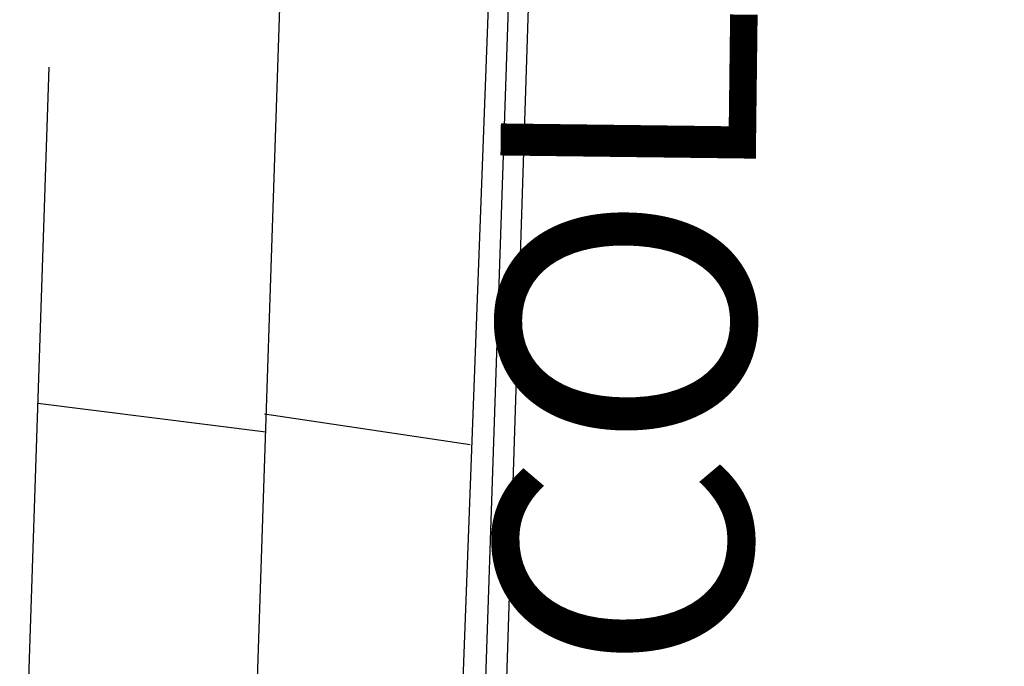
# Model space of a CAD drawing. Extents: x -6.02 to 0.02, y -6.52 to 0.02.
# Drawn here: x -1.22 to -1.12, y -3.01 to -2.94 of the extents above; entities that cross this region are included whole.
import ezdxf
from ezdxf.enums import TextEntityAlignment as Align

# ---------------------------------------------------------------- set-up
doc = ezdxf.new("R2010")
doc.units = 0
doc.header["$MEASUREMENT"] = 0
doc.layers.add('VICINITY-SC', color=251, linetype='Continuous')
doc.layers.add('VICINITY-SC_TXT', color=251, linetype='Continuous')
doc.styles.add('POP', font='swissl.ttf')

msp = doc.modelspace()

# ---------------------------------------------------------------- linework, layer by layer
at = {"layer": 'VICINITY-SC'}
for p, q in [((-1.190344760019798, -2.859880000120029), (-1.195909760019276, -3.026665000012144)), ((-1.168249760055915, -2.868389999959618), (-1.17348476004554, -3.023740000091493)), ((-1.171849760052282, -3.038315000012517), (-1.166409760015085, -2.869399999966845)), ((-1.170189760043286, -2.875264999922365), (-1.175979760068003, -3.029455000068992)), ((-1.215589760045987, -2.947434999980032), (-1.218814760039095, -3.044054999947548)), ((-1.194404760026373, -2.983100000070408), (-1.216674760042224, -2.980320000089705)), ((-1.174444760021288, -2.984339999966323), (-1.194524760066997, -2.981350000016391))]:
    msp.add_line(p, q, dxfattribs=at)
for points, knots in [([(-1.005374760075938, -2.313514999812469), (-1.007176426704973, -2.31447666650638), (-1.008978093392216, -2.315438333200291), (-1.010779760079458, -2.316399999894202), (-1.02125191851519, -2.321989672025666), (-1.03177025198238, -2.327492134412751), (-1.042264760064427, -2.333039999939501), (-1.046792288252618, -2.335433453554288), (-1.05131824046839, -2.33781215059571), (-1.0558047600789, -2.340300000039861), (-1.05917081120424, -2.342166530899704), (-1.061835083120968, -2.345100740203634), (-1.064479760068934, -2.347889999859035), (-1.075843698636163, -2.359875197522342), (-1.08720605756389, -2.371844316134229), (-1.098469760094304, -2.38391499989666), (-1.105654146755114, -2.391614107880741), (-1.11283386888681, -2.399317460600287), (-1.120019760041032, -2.407015000004321), (-1.127880189858843, -2.415435106027871), (-1.135791136417538, -2.423808155814186), (-1.14364976005163, -2.432229999918491), (-1.151050179556478, -2.440160800935701), (-1.15792389260605, -2.448572713881731), (-1.165124760067556, -2.456680000061169), (-1.16911999322474, -2.461178138153628), (-1.173984151158947, -2.464943610364571), (-1.17746476008324, -2.469859999837354), (-1.181207923218608, -2.475147249409929), (-1.184784599288832, -2.480536400573328), (-1.188414760050364, -2.485894999932498), (-1.197398962918669, -2.499156876699999), (-1.206404646567535, -2.51240341248922), (-1.215359760040883, -2.525685000000522), (-1.222005111165345, -2.535540912067518), (-1.228560700372327, -2.545456819469109), (-1.235134760092478, -2.555359999882057), (-1.238046533719171, -2.559746303362772), (-1.240871993126348, -2.56418833672069), (-1.24375476007117, -2.568594999844208), (-1.247524251986761, -2.574357131263241), (-1.250835779064801, -2.580533268861473), (-1.255654760054313, -2.585474999854341), (-1.264651666919235, -2.594701077789068), (-1.274027056701016, -2.603453249437734), (-1.283284760080278, -2.612369999988005), (-1.29193205741467, -2.620698825223371), (-1.300578432506882, -2.629027367802337), (-1.309239760041237, -2.637339999899268), (-1.30995196494041, -2.638023532228544), (-1.310697221197188, -2.638670436339453), (-1.311414760071784, -2.639350000070408), (-1.312809553288389, -2.640670974506065), (-1.314101552765351, -2.64209753763862), (-1.315264760050923, -2.643630000064149), (-1.324750675819814, -2.656127179041505), (-1.332395883218851, -2.669845702359453), (-1.341694760078099, -2.682429999811575), (-1.344290057721082, -2.685942251933739), (-1.346868497494143, -2.689469014527276), (-1.34966476005502, -2.692829999839887), (-1.353489768400323, -2.697427492821589), (-1.357473111653235, -2.701877394225448), (-1.361419760040008, -2.706359999952838), (-1.364409365516622, -2.709755595540628), (-1.368078121799044, -2.712577685480937), (-1.370624760049395, -2.716340000042692), (-1.374992283643223, -2.722792426822707), (-1.378389834892005, -2.729782016249374), (-1.382344760058913, -2.736460000043735), (-1.384402162104379, -2.739933971548453), (-1.386236574209761, -2.743534152861685), (-1.388579760037828, -2.74684499995783), (-1.397184866247699, -2.759003741201013), (-1.407998012029566, -2.769257503328845), (-1.417954760079738, -2.780250000068918), (-1.425883646996226, -2.789003687677905), (-1.434061283362098, -2.797521196538582), (-1.441839760052972, -2.806409999961033), (-1.448438060295302, -2.81395016447641), (-1.454676380788442, -2.821784119820222), (-1.461009760037996, -2.829549999907613), (-1.466036374855321, -2.835713548120111), (-1.470908170973416, -2.841974112903699), (-1.475779760046862, -2.848274999996647), (-1.478577737463638, -2.851893888786435), (-1.48104497307213, -2.855687891598791), (-1.483119760057889, -2.859839999815449), (-1.485782238654792, -2.865168209420517), (-1.487354914017487, -2.870773718925193), (-1.4886647600797, -2.876519999932498), (-1.48991542350268, -2.882006647530943), (-1.490829455491621, -2.887494698865339), (-1.491569760080893, -2.893049999838695), (-1.492061145079788, -2.896737389964983), (-1.492274902702775, -2.900477058021352), (-1.492149760073517, -2.90417500003241), (-1.492019608966075, -2.908020940842107), (-1.491131203365512, -2.911794546060264), (-1.489504760073032, -2.915455000009388), (-1.487817305605859, -2.919252764899284), (-1.485867191397119, -2.922604187391698), (-1.483459760027472, -2.925844999961555), (-1.479460545524489, -2.931228623725474), (-1.475434784078971, -2.93647038587369), (-1.471044760080986, -2.941484999842942), (-1.465567386010662, -2.947741666575894), (-1.459551158768591, -2.953498589806259), (-1.454094760061707, -2.959744999883696), (-1.452378328191116, -2.96170994755812), (-1.450973803701345, -2.963946801610291), (-1.449274760030676, -2.965924999909475), (-1.44649353728164, -2.969163180561736), (-1.443017557496205, -2.971693376312032), (-1.440029760065954, -2.974819999886677), (-1.436789603671059, -2.978210708126426), (-1.433803987514693, -2.981558922445402), (-1.431809760048054, -2.986044999910519), (-1.427693231264129, -2.995305261109024), (-1.428181989351287, -3.005326825194061), (-1.429744760040194, -3.014689999865368), (-1.430953877803404, -3.021934300428256), (-1.433463783061597, -3.029023090610281), (-1.43456976005109, -3.036379999946803), (-1.43532749149017, -3.041420395253226), (-1.435766160662752, -3.046480873366818), (-1.436064760026056, -3.051530000055209), (-1.43626558163669, -3.054925765143707), (-1.436762961675413, -3.058348486665636), (-1.434839760069735, -3.06169499992393), (-1.433548581029754, -3.06394174695015), (-1.431918003130704, -3.065225712023675), (-1.430309760093223, -3.066864999942482), (-1.4254954913049, -3.071772201452404), (-1.420510298223235, -3.076459429226816), (-1.415784760087263, -3.081439999863505), (-1.411546464078128, -3.085907032480463), (-1.407615632168017, -3.090604265918955), (-1.403684760036413, -3.095374999800697), (-1.40030877297977, -3.099472293397412), (-1.397510993760079, -3.103759690187871), (-1.394754760083742, -3.108469999860972), (-1.392094886512496, -3.11301563330926), (-1.390455982356798, -3.117908796062693), (-1.389624760078732, -3.122879999922588), (-1.388502011192031, -3.129594706231728), (-1.38877757859882, -3.136965327896178), (-1.391204760060646, -3.143479999853298), (-1.393612108950038, -3.149941440438852), (-1.396161229233257, -3.156235209433362), (-1.399264760082588, -3.162319999886677), (-1.400703093386255, -3.165139999939129), (-1.40214142674813, -3.167959999991581), (-1.403579760051798, -3.170780000044033)], [0, 0, 0, 0, 0.005647316514236478, 0.005647316514236478, 0.005647316514236478, 0.03847225275522072, 0.03847225275522072, 0.03847225275522072, 0.05263354775574518, 0.05263354775574518, 0.05263354775574518, 0.06325818509973206, 0.06325818509973206, 0.06325818509973206, 0.1089112946355538, 0.1089112946355538, 0.1089112946355538, 0.1380304580233508, 0.1380304580233508, 0.1380304580233508, 0.1698830332021299, 0.1698830332021299, 0.1698830332021299, 0.1998784152181461, 0.1998784152181461, 0.1998784152181461, 0.216520652491787, 0.216520652491787, 0.216520652491787, 0.234418270838011, 0.234418270838011, 0.234418270838011, 0.2787126816925783, 0.2787126816925783, 0.2787126816925783, 0.311582383780526, 0.311582383780526, 0.311582383780526, 0.3261409880069882, 0.3261409880069882, 0.3261409880069882, 0.3451777475878582, 0.3451777475878582, 0.3451777475878582, 0.3807188614014971, 0.3807188614014971, 0.3807188614014971, 0.4139165744370074, 0.4139165744370074, 0.4139165744370074, 0.4166463607378045, 0.4166463607378045, 0.4166463607378045, 0.4219526760366728, 0.4219526760366728, 0.4219526760366728, 0.4652254972356106, 0.4652254972356106, 0.4652254972356106, 0.4773028539442069, 0.4773028539442069, 0.4773028539442069, 0.4938234737492009, 0.4938234737492009, 0.4938234737492009, 0.5063379238542248, 0.5063379238542248, 0.5063379238542248, 0.5278003970506665, 0.5278003970506665, 0.5278003970506665, 0.538965446940147, 0.538965446940147, 0.538965446940147, 0.5799679310743497, 0.5799679310743497, 0.5799679310743497, 0.6126195618274523, 0.6126195618274523, 0.6126195618274523, 0.6403171780432089, 0.6403171780432089, 0.6403171780432089, 0.6622999522022031, 0.6622999522022031, 0.6622999522022031, 0.6749256692710429, 0.6749256692710429, 0.6749256692710429, 0.6911276702908332, 0.6911276702908332, 0.6911276702908332, 0.7065976181905624, 0.7065976181905624, 0.7065976181905624, 0.7168659604721648, 0.7168659604721648, 0.7168659604721648, 0.7275452621811442, 0.7275452621811442, 0.7275452621811442, 0.7386251661820431, 0.7386251661820431, 0.7386251661820431, 0.7570310551979458, 0.7570310551979458, 0.7570310551979458, 0.7799958360582764, 0.7799958360582764, 0.7799958360582764, 0.7872199199116624, 0.7872199199116624, 0.7872199199116624, 0.7990452701064606, 0.7990452701064606, 0.7990452701064606, 0.8118694273393583, 0.8118694273393583, 0.8118694273393583, 0.8383413383867973, 0.8383413383867973, 0.8383413383867973, 0.8588226902584027, 0.8588226902584027, 0.8588226902584027, 0.8728549567841293, 0.8728549567841293, 0.8728549567841293, 0.882292288970954, 0.882292288970954, 0.882292288970954, 0.8886282265522254, 0.8886282265522254, 0.8886282265522254, 0.9075948287326903, 0.9075948287326903, 0.9075948287326903, 0.924605816913249, 0.924605816913249, 0.924605816913249, 0.939215520379185, 0.939215520379185, 0.939215520379185, 0.9533144567270927, 0.9533144567270927, 0.9533144567270927, 0.9723581773456247, 0.9723581773456247, 0.9723581773456247, 0.9912462914557567, 0.9912462914557567, 0.9912462914557567, 1, 1, 1, 1]), ([(-1.02686976006953, -2.944859999930486), (-1.028916426759679, -2.945273333229125), (-1.03096309339162, -2.945686666527763), (-1.033009760081768, -2.946100000059232), (-1.035738535050768, -2.94665108807385), (-1.038369897112716, -2.947605455294251), (-1.041049760067835, -2.94836000003852), (-1.043198479746934, -2.948964995332062), (-1.045343815232627, -2.949560733977705), (-1.047489760036115, -2.950194999808446), (-1.048899230663665, -2.950611589942127), (-1.0503695140942, -2.952245617285371), (-1.050279760092963, -2.953594999853522), (-1.050220716279, -2.954482677625492), (-1.049722121504601, -2.955445074243471), (-1.049279760045465, -2.956310000037774), (-1.048340689798351, -2.95814611390233), (-1.04725774860708, -2.959810344036669), (-1.046334760088939, -2.96169999986887), (-1.045528444519732, -2.963350788457319), (-1.04476943257032, -2.965134931262583), (-1.044729760091286, -2.966819999972358), (-1.044685958884656, -2.968680432764813), (-1.045956330548506, -2.970448404084891), (-1.047154760046396, -2.972224999917671), (-1.048102702072356, -2.973630263702944), (-1.048859976697713, -2.975032250164077), (-1.050389760057442, -2.975614999886602), (-1.053660179895815, -2.97686082078144), (-1.056972943479195, -2.976813590852544), (-1.060304760059807, -2.977044999832287), (-1.062636663089506, -2.977206960553303), (-1.0649872017093, -2.977411244995892), (-1.067314760060981, -2.977174999890849), (-1.069621748873033, -2.976940842578188), (-1.071633701038081, -2.975776337785646), (-1.073734760051593, -2.974514999892563), (-1.075601885444485, -2.973394100321457), (-1.077124328992795, -2.972087846836075), (-1.078289760043845, -2.970345000037923), (-1.079090245591942, -2.969147911760956), (-1.079001762962434, -2.967253241455182), (-1.078169760061428, -2.9661049998831), (-1.076771615014877, -2.964175429660827), (-1.075176843558438, -2.962424385594204), (-1.073364760086406, -2.960839999839664), (-1.072084369603544, -2.95972049725242), (-1.070638235716615, -2.95892585371621), (-1.069379760068841, -2.957759999902919), (-1.067333121143747, -2.955863990588114), (-1.065655031008646, -2.953798330621794), (-1.064604760089424, -2.951104999985546), (-1.063884572300594, -2.949258139589801), (-1.063894073886331, -2.947377196280286), (-1.063964760047384, -2.94552499987185), (-1.064041583624203, -2.943511985242367), (-1.064320537261665, -2.941511765122414), (-1.065004760050215, -2.939509999938309), (-1.065812043845654, -2.937148207100108), (-1.067147731140722, -2.935133499559015), (-1.069184760039207, -2.933644999982789), (-1.070890965056606, -2.932398240314797), (-1.073620696086437, -2.932722065364942), (-1.075209760048892, -2.933944999938831), (-1.076864254486281, -2.935218289494514), (-1.078497597307432, -2.936533833388239), (-1.080039760039654, -2.937960000010207), (-1.082020636531524, -2.939791881712154), (-1.083894814830273, -2.941700734430924), (-1.085899760073517, -2.943504999857396), (-1.087370984605514, -2.944828966166824), (-1.088877261267044, -2.945920596364886), (-1.090629760059528, -2.947064999956638), (-1.092131341749337, -2.948045551544055), (-1.093726752442308, -2.948715728474781), (-1.095284760056529, -2.949079999933019), (-1.096815873635933, -2.949437983334064), (-1.098502343113068, -2.948835140094161), (-1.099979760067072, -2.947404999984428), (-1.101630607212428, -2.945806979434565), (-1.10074069572147, -2.943702223943546), (-1.101629760058131, -2.942084999987856), (-1.102286140434444, -2.940891032107174), (-1.102960261632688, -2.939681012649089), (-1.103964760026429, -2.938700000056997), (-1.105355882667936, -2.937341402517632), (-1.107503063918557, -2.937268900917843), (-1.108989760046825, -2.936019999906421), (-1.110928568115924, -2.93439130182378), (-1.112455168971792, -2.932587485061958), (-1.113714760052972, -2.930289999814704), (-1.114257769600954, -2.929299554554746), (-1.114661177212838, -2.928089366294444), (-1.114259760070127, -2.927135000005364), (-1.113211760763079, -2.924643388949335), (-1.111419490596745, -2.922333660535514), (-1.110214760061353, -2.919819999951869), (-1.108598785009235, -2.916448281146586), (-1.106668141263071, -2.913081423612311), (-1.10581976006506, -2.909504999872297), (-1.105327741766814, -2.907430854858831), (-1.1059674283606, -2.90512617235072), (-1.106604760047048, -2.903049999848008), (-1.1076987045235, -2.899486365262419), (-1.109055461827666, -2.896025428781286), (-1.110114760056604, -2.892454999964684), (-1.110882601002231, -2.88986694556661), (-1.111705666990019, -2.887295553227887), (-1.112169760046527, -2.884629999985918), (-1.112456710718106, -2.88298187754117), (-1.11231068498455, -2.881298474734649), (-1.112439760065172, -2.879634999902919), (-1.112512870226055, -2.878692781552672), (-1.112583225418348, -2.877762902993709), (-1.112839760084171, -2.876829999964684), (-1.11313695559511, -2.875749231083319), (-1.114134304574691, -2.874826327199116), (-1.115089760045521, -2.874439999926835), (-1.11594898981275, -2.874092580284923), (-1.117118372116238, -2.874666373245418), (-1.11792976007564, -2.875245000002906), (-1.118462318845559, -2.8756247847341), (-1.118708607973531, -2.876288372091949), (-1.119294760050252, -2.876619999995455), (-1.121117313683499, -2.877651147777215), (-1.123049096844625, -2.87825297517702), (-1.124994760088157, -2.878569999942556), (-1.127537721360568, -2.87898434791714), (-1.130280428391416, -2.878988921409473), (-1.132829760026652, -2.877790000056848), (-1.135948291921522, -2.876323390053585), (-1.138198793516494, -2.874211920425296), (-1.139734760043211, -2.871074999915436), (-1.140491294965614, -2.869529920862988), (-1.14059666893445, -2.867978660622612), (-1.140649760083761, -2.866419999860227), (-1.140681294433307, -2.86549420747906), (-1.140790348406881, -2.864537060027942), (-1.140254760044627, -2.863629999803379), (-1.13933745335089, -2.86207647039555), (-1.137863348063547, -2.861463898094371), (-1.13681976008229, -2.860240000067279), (-1.135525138641242, -2.858721695141867), (-1.13430818793131, -2.857193069765344), (-1.133214760047849, -2.855459999991581), (-1.132437776192091, -2.854228489799425), (-1.132154134626035, -2.85261082299985), (-1.132449760043528, -2.851275000022724), (-1.132712749938946, -2.85008664499037), (-1.133448725799099, -2.848929240601137), (-1.134584760060534, -2.848149999976158), (-1.136224560381379, -2.847025210736319), (-1.138128990598489, -2.847257639048621), (-1.139779760094825, -2.84645999991335), (-1.14103615336353, -2.845852920319885), (-1.142200164089445, -2.845297070452943), (-1.143269760068506, -2.844199999934062), (-1.144163591437973, -2.843283208785579), (-1.144807037198916, -2.841776484390721), (-1.144154760055244, -2.840839999960735), (-1.143484759202693, -2.839878069469705), (-1.14274941792246, -2.83892335719429), (-1.142019760038238, -2.837980000069365), (-1.140989742067177, -2.836648314027116), (-1.139881964132655, -2.835412163985893), (-1.138879760052077, -2.834039999870583), (-1.138243889727164, -2.833169400226325), (-1.138319136050995, -2.831838217098266), (-1.138674760062713, -2.830849999794737), (-1.139198679768015, -2.829394118627533), (-1.139888888515998, -2.827964722411707), (-1.140744760050438, -2.826619999948889), (-1.141824590333272, -2.824923399602994), (-1.143157214857638, -2.823443596949801), (-1.144239760062192, -2.821814999915659), (-1.145787240413483, -2.819486947730184), (-1.145652146136854, -2.816188449738547), (-1.147494760050904, -2.813970000017434), (-1.148082813422661, -2.813262002076954), (-1.149329516221769, -2.813775997841731), (-1.150114760093857, -2.813274999847636), (-1.151739684690256, -2.812238272279501), (-1.153354658279568, -2.811197125120088), (-1.154179760080297, -2.80940999998711), (-1.155015315453056, -2.807600232772529), (-1.153050415858161, -2.805613657459617), (-1.153389760060236, -2.803784999996424), (-1.153621205885429, -2.802537784678861), (-1.153843215026427, -2.801327411085367), (-1.15476976003265, -2.800164999905974), (-1.155262953194324, -2.799546256894246), (-1.15580793278059, -2.799047788139433), (-1.156494760070927, -2.79903499991633), (-1.15801903931424, -2.799006619025022), (-1.159545538888779, -2.799093474866822), (-1.161069760040846, -2.799154999898747), (-1.162397601932753, -2.799208598211408), (-1.163727581268176, -2.799557415302843), (-1.165049760078546, -2.799390000058338), (-1.166977463988587, -2.799145912518725), (-1.167903437279165, -2.7968393440824), (-1.169209760089871, -2.79532999987714), (-1.170319702883717, -2.794047555886209), (-1.171818939794321, -2.79300595796667), (-1.172174760082271, -2.791380000067875), (-1.172583726933226, -2.789511183043942), (-1.172479598375503, -2.787605799501762), (-1.172724760079291, -2.785729999886826), (-1.172942840668838, -2.784061405109242), (-1.173135383578483, -2.782389362575486), (-1.173394760058727, -2.780724999960512), (-1.1735751995584, -2.779567158780992), (-1.173812599910889, -2.778421270661056), (-1.174029760062695, -2.7772699999623), (-1.174169668287504, -2.776528279064223), (-1.174336048774421, -2.775798358721659), (-1.174539760046173, -2.775064999936149), (-1.174782475165557, -2.77419122797437), (-1.175368755531963, -2.773228407138959), (-1.176249760028441, -2.772979999892414), (-1.177178420359269, -2.772718155756593), (-1.178158062044531, -2.773001437773928), (-1.179084760078695, -2.773185000056401), (-1.180499625217635, -2.77346525923349), (-1.181907903577667, -2.773838609224185), (-1.183324760058895, -2.774109999882057), (-1.184367813926656, -2.774309790926054), (-1.185453332960606, -2.774428964825347), (-1.186509760038462, -2.774359999923036), (-1.18777108960785, -2.774277658900246), (-1.189142081711907, -2.773558524437249), (-1.189754760067444, -2.772355000022799), (-1.190351014956832, -2.771183736855164), (-1.190510950924363, -2.769997995812446), (-1.190789760032203, -2.768789999885485), (-1.191085161350202, -2.767510115401819), (-1.191255699028261, -2.766215741168708), (-1.191569760034326, -2.764934999868274), (-1.191768152522855, -2.764125955523923), (-1.191989477607422, -2.763098319293931), (-1.192779760051053, -2.762764999875799), (-1.19522912503453, -2.761731925420463), (-1.197783546580467, -2.761596458265558), (-1.200249760062434, -2.760894999839365), (-1.202264172665309, -2.76032204600051), (-1.204238053411245, -2.759591088164598), (-1.206289760069922, -2.759139999980107), (-1.208450919075403, -2.758664847584441), (-1.21064203575952, -2.758397469529882), (-1.212829760042951, -2.758079999824986), (-1.214727725600824, -2.757804578403011), (-1.216628953698091, -2.757570734946057), (-1.218529760080855, -2.757340000011027), (-1.219500533712562, -2.75722215953283), (-1.220503765565809, -2.757540839491412), (-1.221464760077652, -2.757285000057891), (-1.222824432363268, -2.756923022912815), (-1.224025519797578, -2.756238330388442), (-1.225269760063384, -2.755619999952614), (-1.227003028674517, -2.754758644616231), (-1.228661880304571, -2.753771274816245), (-1.230394760088529, -2.752934999996796), (-1.23167433438357, -2.752317487029359), (-1.233149345207494, -2.75219318177551), (-1.234444760077167, -2.751574999885634), (-1.236508514150046, -2.750590160721913), (-1.238373985805083, -2.749288690974936), (-1.240094760083593, -2.747779999859631), (-1.240942177188117, -2.74703702586703), (-1.241600511129946, -2.746115807443857), (-1.242444760049693, -2.745390000054613), (-1.243548272585031, -2.744441301329061), (-1.244808664836455, -2.743633982492611), (-1.245929760043509, -2.742734999861568), (-1.247679539315868, -2.741331889061257), (-1.248800024332013, -2.738566755084321), (-1.250724760058802, -2.737859999993816), (-1.252059466205537, -2.737369901267812), (-1.25357453658944, -2.739249651320279), (-1.255119760055095, -2.739640000043437), (-1.257124281080905, -2.740146374562755), (-1.259162535192445, -2.740816092817113), (-1.261154760082718, -2.740829999791458), (-1.262550058541819, -2.740839740028605), (-1.263878716097679, -2.739709999877959), (-1.265314760094043, -2.739709999877959), (-1.266293093387503, -2.739709999877959), (-1.267271426739171, -2.739709999877959), (-1.268249760090839, -2.739709999877959)], [0, 0, 0, 0, 0.01233368083605006, 0.01233368083605006, 0.01233368083605006, 0.02877790230195299, 0.02877790230195299, 0.02877790230195299, 0.04196291337560269, 0.04196291337560269, 0.04196291337560269, 0.0506229148513988, 0.0506229148513988, 0.0506229148513988, 0.05631980977515597, 0.05631980977515597, 0.05631980977515597, 0.06841350571742007, 0.06841350571742007, 0.06841350571742007, 0.07897846286062529, 0.07897846286062529, 0.07897846286062529, 0.09064291000413292, 0.09064291000413292, 0.09064291000413292, 0.09986933417518623, 0.09986933417518623, 0.09986933417518623, 0.1195938789274116, 0.1195938789274116, 0.1195938789274116, 0.133398878164038, 0.133398878164038, 0.133398878164038, 0.1470818772420314, 0.1470818772420314, 0.1470818772420314, 0.1592414002291046, 0.1592414002291046, 0.1592414002291046, 0.1675932644055373, 0.1675932644055373, 0.1675932644055373, 0.1816282127982657, 0.1816282127982657, 0.1816282127982657, 0.1915450925244941, 0.1915450925244941, 0.1915450925244941, 0.2076727564484488, 0.2076727564484488, 0.2076727564484488, 0.218731756273923, 0.218731756273923, 0.218731756273923, 0.2307509618290098, 0.2307509618290098, 0.2307509618290098, 0.2449318829775151, 0.2449318829775151, 0.2449318829775151, 0.2568097500034306, 0.2568097500034306, 0.2568097500034306, 0.2691766938580576, 0.2691766938580576, 0.2691766938580576, 0.2850617801303039, 0.2850617801303039, 0.2850617801303039, 0.2967182226932503, 0.2967182226932503, 0.2967182226932503, 0.3067057335665928, 0.3067057335665928, 0.3067057335665928, 0.316520841984726, 0.316520841984726, 0.316520841984726, 0.3274881211142245, 0.3274881211142245, 0.3274881211142245, 0.3355850678813994, 0.3355850678813994, 0.3355850678813994, 0.3467984708692798, 0.3467984708692798, 0.3467984708692798, 0.36142192690543, 0.36142192690543, 0.36142192690543, 0.367726096349171, 0.367726096349171, 0.367726096349171, 0.3841846989119687, 0.3841846989119687, 0.3841846989119687, 0.4062615782192757, 0.4062615782192757, 0.4062615782192757, 0.4190650539374951, 0.4190650539374951, 0.4190650539374951, 0.4410415082436236, 0.4410415082436236, 0.4410415082436236, 0.4569713197392914, 0.4569713197392914, 0.4569713197392914, 0.4668207869517911, 0.4668207869517911, 0.4668207869517911, 0.4723996803098392, 0.4723996803098392, 0.4723996803098392, 0.4788628309716477, 0.4788628309716477, 0.4788628309716477, 0.4846750655594942, 0.4846750655594942, 0.4846750655594942, 0.4884899567821815, 0.4884899567821815, 0.4884899567821815, 0.500351799042822, 0.500351799042822, 0.500351799042822, 0.515855101613401, 0.515855101613401, 0.515855101613401, 0.5348198927982845, 0.5348198927982845, 0.5348198927982845, 0.5441609336427934, 0.5441609336427934, 0.5441609336427934, 0.5497092008849094, 0.5497092008849094, 0.5497092008849094, 0.5592117648010471, 0.5592117648010471, 0.5592117648010471, 0.5710001552183798, 0.5710001552183798, 0.5710001552183798, 0.5793769213495632, 0.5793769213495632, 0.5793769213495632, 0.5868289340076378, 0.5868289340076378, 0.5868289340076378, 0.5975854871426651, 0.5975854871426651, 0.5975854871426651, 0.605772251883376, 0.605772251883376, 0.605772251883376, 0.6126137018378968, 0.6126137018378968, 0.6126137018378968, 0.6196410478965583, 0.6196410478965583, 0.6196410478965583, 0.6295611670257283, 0.6295611670257283, 0.6295611670257283, 0.6358552042530282, 0.6358552042530282, 0.6358552042530282, 0.6451278343023286, 0.6451278343023286, 0.6451278343023286, 0.6568268632509586, 0.6568268632509586, 0.6568268632509586, 0.6735504301226962, 0.6735504301226962, 0.6735504301226962, 0.6788876031498671, 0.6788876031498671, 0.6788876031498671, 0.6899319483116771, 0.6899319483116771, 0.6899319483116771, 0.7011162194137782, 0.7011162194137782, 0.7011162194137782, 0.7087443248442582, 0.7087443248442582, 0.7087443248442582, 0.7128047091404226, 0.7128047091404226, 0.7128047091404226, 0.7218159405641362, 0.7218159405641362, 0.7218159405641362, 0.729666172821992, 0.729666172821992, 0.729666172821992, 0.7411116171286729, 0.7411116171286729, 0.7411116171286729, 0.7508364638183831, 0.7508364638183831, 0.7508364638183831, 0.7620138476463767, 0.7620138476463767, 0.7620138476463767, 0.7719565545557927, 0.7719565545557927, 0.7719565545557927, 0.7788733619231824, 0.7788733619231824, 0.7788733619231824, 0.7833296041341243, 0.7833296041341243, 0.7833296041341243, 0.7886390656818552, 0.7886390656818552, 0.7886390656818552, 0.7942357295618258, 0.7942357295618258, 0.7942357295618258, 0.8027806111574809, 0.8027806111574809, 0.8027806111574809, 0.8090711363877969, 0.8090711363877969, 0.8090711363877969, 0.8165817590716307, 0.8165817590716307, 0.8165817590716307, 0.8238910525800575, 0.8238910525800575, 0.8238910525800575, 0.8316353279530382, 0.8316353279530382, 0.8316353279530382, 0.8365273886883788, 0.8365273886883788, 0.8365273886883788, 0.8516896156129963, 0.8516896156129963, 0.8516896156129963, 0.8640741807797626, 0.8640741807797626, 0.8640741807797626, 0.8771194251153998, 0.8771194251153998, 0.8771194251153998, 0.8884368585047053, 0.8884368585047053, 0.8884368585047053, 0.8942168612948391, 0.8942168612948391, 0.8942168612948391, 0.9023947538153608, 0.9023947538153608, 0.9023947538153608, 0.9137868336953794, 0.9137868336953794, 0.9137868336953794, 0.9221988503039618, 0.9221988503039618, 0.9221988503039618, 0.9356002200356729, 0.9356002200356729, 0.9356002200356729, 0.9421998944210594, 0.9421998944210594, 0.9421998944210594, 0.9508262881255205, 0.9508262881255205, 0.9508262881255205, 0.9642901621535115, 0.9642901621535115, 0.9642901621535115, 0.9736266727527614, 0.9736266727527614, 0.9736266727527614, 0.9857383395469237, 0.9857383395469237, 0.9857383395469237, 0.9942210118051924, 0.9942210118051924, 0.9942210118051924, 1, 1, 1, 1]), ([(-1.300509760039859, -3.149169999873266), (-1.30089642672101, -3.149479999905452), (-1.301283093402162, -3.149789999937639), (-1.301669760083314, -3.150099999969825), (-1.302073971368372, -3.150424065999687), (-1.302667163894512, -3.150488711893559), (-1.30316476005828, -3.150524999946356), (-1.303628581401426, -3.150558824883774), (-1.304255266906694, -3.150544568663463), (-1.304549760068767, -3.150099999969825), (-1.3053574677906, -3.148880679160357), (-1.305569504213054, -3.147654922446236), (-1.306084760057274, -3.146435000002384), (-1.307339578517713, -3.143464084714651), (-1.308566271502059, -3.140484721865505), (-1.309859760047402, -3.137524999910966), (-1.31305581779452, -3.130211875773966), (-1.319137755897827, -3.124498381279409), (-1.324664760089945, -3.118749999906868), (-1.328353604243603, -3.114913403755054), (-1.332070145930629, -3.11111256480217), (-1.335759760055225, -3.10727999988012), (-1.33913187176222, -3.103777238866314), (-1.342536379292142, -3.100327833555639), (-1.345819760055747, -3.096720000030473), (-1.34848762099864, -3.093788509722799), (-1.349962542182766, -3.09001167700626), (-1.351869760081172, -3.08652999997139), (-1.353047604905441, -3.084379812702537), (-1.354145371296909, -3.082293801242486), (-1.355144760047551, -3.079984999960288), (-1.356211177946534, -3.077521347207949), (-1.357002017321065, -3.074953011935577), (-1.356854760029819, -3.072364999912679), (-1.356571379699744, -3.067384656053036), (-1.356013466895092, -3.062381174648181), (-1.35536976007279, -3.057409999892116), (-1.354553744138684, -3.051108128391206), (-1.353759308462031, -3.044815458590165), (-1.352819760038983, -3.038530000019819), (-1.351924434828106, -3.032540388638154), (-1.350810294097755, -3.026602018624544), (-1.349349760042969, -3.020710000069812), (-1.347934522374999, -3.015000713523477), (-1.345995289564598, -3.009485218906775), (-1.344099760055542, -3.003919999813661), (-1.342315597401466, -2.998681750847027), (-1.340824539016467, -2.99331879732199), (-1.338079760083929, -2.988494999939576), (-1.336021028400864, -2.984876892762259), (-1.333591595175676, -2.98153074667789), (-1.331399760034401, -2.97802499984391), (-1.330287599761505, -2.976246146950871), (-1.329329177213367, -2.974383361870423), (-1.328134760085959, -2.972635000012815), (-1.326750518579502, -2.970608777366579), (-1.324578340922017, -2.969341938383877), (-1.322634760057554, -2.967829999979585), (-1.321419027401134, -2.966884264489636), (-1.320312255062163, -2.966037213569507), (-1.31886476004729, -2.965249999891967), (-1.317733282630797, -2.964634650852531), (-1.316575162811205, -2.964237629435956), (-1.315419760067016, -2.964309999952093), (-1.313692037540022, -2.96441821847111), (-1.311948754708283, -2.964922257233411), (-1.310224760032725, -2.965544999809936), (-1.308370029961225, -2.966214966960251), (-1.306628344522323, -2.966866673436016), (-1.304934760031756, -2.967784999869764), (-1.303577048529405, -2.968521203147247), (-1.302487269334961, -2.969674488296732), (-1.301109760068357, -2.970349999843165), (-1.297011355462018, -2.972359801176935), (-1.292789999395609, -2.974122274667025), (-1.288674760085996, -2.976104999892414), (-1.283108113217168, -2.978787014260888), (-1.277553341176827, -2.981449034297839), (-1.272109760029707, -2.984419999876991), (-1.268057304725517, -2.986631725216284), (-1.264497219235636, -2.989563445094973), (-1.260964760032948, -2.992554999887943), (-1.25853705330519, -2.994610966416076), (-1.256260263733566, -2.99675920070149), (-1.254064760054462, -2.999060000060126), (-1.250995623937342, -3.002276330487803), (-1.248224100971129, -3.005649870727211), (-1.245579760055989, -3.009244999848306), (-1.244097561109811, -3.011260132072493), (-1.242894594848622, -3.01337052625604), (-1.241804760065861, -3.015644999919459), (-1.24018811318092, -3.019018925027922), (-1.239119615871459, -3.022463158238679), (-1.238299760094378, -3.026094999862835), (-1.237351597927045, -3.030295219970867), (-1.236885888385586, -3.034603004110977), (-1.237264760071412, -3.038799999980256), (-1.237565282383002, -3.042129071662202), (-1.238138802058529, -3.045505009591579), (-1.239319760061335, -3.048699999926612), (-1.240425416326616, -3.051691267173737), (-1.241541585070081, -3.054607051657513), (-1.242744760063943, -3.05752499983646), (-1.24389203870669, -3.060307387961075), (-1.245069030614104, -3.063075209734961), (-1.246209760080092, -3.065859999973327), (-1.247548386803828, -3.069127904018387), (-1.24878772435477, -3.072424141922966), (-1.250054760079365, -3.075729999924079), (-1.250947846740019, -3.078060177154839), (-1.251656676991843, -3.080471582710743), (-1.252204760035966, -3.082879999885336), (-1.253271729801781, -3.087568537797779), (-1.252336368022952, -3.092601332115009), (-1.251199760066811, -3.097379999933764), (-1.250700059987139, -3.099480900680646), (-1.250210417434573, -3.101691996445879), (-1.24870976008242, -3.103264999808744), (-1.247566933918279, -3.104462921153754), (-1.246340176905505, -3.105488136177883), (-1.245184760075063, -3.106619999976829), (-1.242959395400248, -3.108800000976771), (-1.240944752586074, -3.111104710958898), (-1.238584760052618, -3.113274999894202), (-1.237341031199321, -3.114418754121289), (-1.235636689758394, -3.115131392143667), (-1.23399476002669, -3.115099999820814), (-1.231791024620179, -3.115057866554707), (-1.229586449509952, -3.114759696181864), (-1.22737976006465, -3.114659999962896), (-1.225441953167319, -3.114572451682761), (-1.223495901853312, -3.114732358371839), (-1.221559760044329, -3.114515000022948), (-1.218705546634737, -3.114194575231522), (-1.216354416159447, -3.112267838558182), (-1.213849760068115, -3.110744999954477), (-1.211289713042788, -3.10918848332949), (-1.208731732622255, -3.107868761988357), (-1.2067997600534, -3.105525000020862), (-1.202265403233469, -3.100024169776589), (-1.199522676586639, -3.093861518194899), (-1.196814760041889, -3.087519999826327), (-1.194982472225092, -3.083229067502543), (-1.193003104592208, -3.079023779369891), (-1.191679760057013, -3.074569999938831), (-1.190486486710142, -3.070553981233388), (-1.189373678178526, -3.066519879968837), (-1.188199760043062, -3.0625), (-1.187278510187753, -3.059345338726416), (-1.18633668863913, -3.056201793486252), (-1.185359760071151, -3.053060000063851), (-1.184408657194581, -3.050001261755824), (-1.182566024654079, -3.04737947229296), (-1.180549760058057, -3.044754999922588), (-1.178817826614249, -3.042500627459958), (-1.176876632438507, -3.040694874478504), (-1.174399760027882, -3.039265000028536), (-1.173582178365905, -3.038793017854914), (-1.172745789343026, -3.038530302233994), (-1.171849760052282, -3.038315000012517), (-1.169092009833548, -3.037652354454622), (-1.166260062134825, -3.036934209289029), (-1.163529760029633, -3.037354999920353), (-1.158800993813202, -3.038083791267127), (-1.154092237004079, -3.039339661598206), (-1.149424760078546, -3.040739999851212), (-1.145496860379353, -3.041918450035155), (-1.141637620574329, -3.043070297921076), (-1.137804760073777, -3.044479999924079), (-1.13478037843015, -3.045592348324135), (-1.131899663887452, -3.046966913854703), (-1.129019760061055, -3.048429999966174), (-1.126425211958122, -3.049748115940019), (-1.12396487488877, -3.051216624910012), (-1.121639760036487, -3.05299499980174), (-1.118956777150743, -3.055047092027962), (-1.11663911602227, -3.057388969929889), (-1.114354760095011, -3.059864999959245), (-1.112118031887803, -3.062289405846968), (-1.109933193598408, -3.064695603679866), (-1.108209760044701, -3.067504999926314), (-1.106581111554988, -3.070159885566682), (-1.105241510260385, -3.072923400206491), (-1.103924760071095, -3.075719999847934), (-1.103068607568275, -3.077538352226838), (-1.102410966181196, -3.079435598803684), (-1.101534760033246, -3.081250000046566), (-1.099636693659704, -3.08518041507341), (-1.097248635545839, -3.088780167978257), (-1.094599760079291, -3.092304999940097), (-1.093305472051725, -3.094027295941487), (-1.091862722416408, -3.095541043672711), (-1.090204760082997, -3.09692499996163), (-1.087800091714598, -3.098932256456465), (-1.085256174381357, -3.100509567884728), (-1.082539760041982, -3.102100000018254), (-1.080253867025021, -3.103438366437331), (-1.077956619206816, -3.104605411877856), (-1.075429760094266, -3.105264999903738), (-1.073316057620104, -3.105816741241142), (-1.071062062343117, -3.105554327834398), (-1.068919760058634, -3.105224999831989), (-1.067301043716725, -3.104976160917431), (-1.06562591920374, -3.104807467898354), (-1.064179760054685, -3.103909999830648), (-1.061933903722093, -3.102516249753535), (-1.060039368690923, -3.100959327071905), (-1.058039760042448, -3.099364999914542), (-1.054694993712474, -3.096698152134195), (-1.051039086945821, -3.094406199175864), (-1.048214760085102, -3.091194999869913), (-1.044315482780803, -3.086761604994535), (-1.040890833013691, -3.081989628029987), (-1.037149760057218, -3.077455000020564), (-1.03433901804965, -3.074048044392839), (-1.031456220021937, -3.070699490839615), (-1.028679760056548, -3.067259999923408), (-1.025957351026591, -3.063887467375025), (-1.02350893028779, -3.060315649956465), (-1.020959760062397, -3.05680499994196), (-1.019341334875207, -3.054576147347689), (-1.01772969722515, -3.052397544262931), (-1.016374760074541, -3.0499449998606), (-1.01394498400623, -3.045546911424026), (-1.013040140562225, -3.04064026963897), (-1.012064760026988, -3.035789999878034), (-1.01124883122975, -3.031732634874061), (-1.010492077970412, -3.027685134438798), (-1.009974760061596, -3.023589999880642), (-1.009564661362674, -3.02034362195991), (-1.009481135115493, -3.01706890296191), (-1.009119760070462, -3.013814999954775), (-1.008781448414084, -3.010768764885142), (-1.008151339017786, -3.007791664684191), (-1.007329760061111, -3.004804999800399), (-1.006695649994072, -3.002499836031348), (-1.00550755293807, -3.000529380049556), (-1.003854760027025, -2.998625000007451), (-1.002243840426672, -2.996768866898492), (-1.000467710313387, -2.995187560096383), (-0.9982197600766085, -2.994625000050291), (-0.9945092608686537, -2.993696429999545), (-0.9907986240577884, -2.992952460655943), (-0.9870497600641102, -2.99231499992311), (-0.9859015764086507, -2.992119761416689), (-0.9847503906930797, -2.991943673463538), (-0.9836047600838356, -2.991734999930486), (-0.980328710982576, -2.99113827641122), (-0.977057934331242, -2.990513563388959), (-0.9737847600481473, -2.989899999927729), (-0.9714040516410023, -2.989453731104732), (-0.9690298411878757, -2.98900206736289), (-0.966659760044422, -2.988475000020117), (-0.9643748765811324, -2.98796687903814), (-0.9626661427901126, -2.986154274782166), (-0.9608747600577772, -2.984524999978021), (-0.9591462119133212, -2.982952873455361), (-0.9577027971390635, -2.981405856553465), (-0.9565147600951605, -2.979359999997541), (-0.9553522336645983, -2.977358073927462), (-0.954853096511215, -2.975242361659184), (-0.9543797600781545, -2.973099999828264), (-0.953972538583912, -2.971256880322471), (-0.9536764652584679, -2.969238217221573), (-0.9543297600466758, -2.967409999808297), (-0.9550593927851878, -2.96536815399304), (-0.9564973179367371, -2.963849537773058), (-0.9581747600459494, -2.962349999928847), (-0.9601748420973308, -2.960562040563673), (-0.9620514530106448, -2.958963755751029), (-0.9645147600676864, -2.958199999993667), (-0.9669231505831704, -2.957453271141276), (-0.9693407838931307, -2.957072061719373), (-0.9718047600472346, -2.956879999954253), (-0.9774931194260716, -2.956436604028568), (-0.9832050208351575, -2.956505599198863), (-0.9888847600668669, -2.955984999891371), (-0.9933778019621968, -2.955573172075674), (-0.9978796751820482, -2.955213348381221), (-1.002269760065246, -2.954009999986738), (-1.005812346527819, -2.953038955805823), (-1.009215636528097, -2.951817452674732), (-1.012604760064278, -2.950489999959245), (-1.01477909256937, -2.949638356687501), (-1.01695420476608, -2.948790374910459), (-1.01912476005964, -2.947930000023916), (-1.021706426749006, -2.946906666504219), (-1.024288093380164, -2.945883333217353), (-1.02686976006953, -2.944859999930486)], [0, 0, 0, 0, 0.001589392514117531, 0.001589392514117531, 0.001589392514117531, 0.003250902319809477, 0.003250902319809477, 0.003250902319809477, 0.004799635505697984, 0.004799635505697984, 0.004799635505697984, 0.009047353259174386, 0.009047353259174386, 0.009047353259174386, 0.01939195200065579, 0.01939195200065579, 0.01939195200065579, 0.04495223680412002, 0.04495223680412002, 0.04495223680412002, 0.06201173322159576, 0.06201173322159576, 0.06201173322159576, 0.07760320839261509, 0.07760320839261509, 0.07760320839261509, 0.09027182371898758, 0.09027182371898758, 0.09027182371898758, 0.09809560915005344, 0.09809560915005344, 0.09809560915005344, 0.1064441366032181, 0.1064441366032181, 0.1064441366032181, 0.1225099575166481, 0.1225099575166481, 0.1225099575166481, 0.1428763182619537, 0.1428763182619537, 0.1428763182619537, 0.1622840638707181, 0.1622840638707181, 0.1622840638707181, 0.1810899064047952, 0.1810899064047952, 0.1810899064047952, 0.1987908607288938, 0.1987908607288938, 0.1987908607288938, 0.2120675275800613, 0.2120675275800613, 0.2120675275800613, 0.2188042485660399, 0.2188042485660399, 0.2188042485660399, 0.226611611506889, 0.226611611506889, 0.226611611506889, 0.2314952088036124, 0.2314952088036124, 0.2314952088036124, 0.2353126175993299, 0.2353126175993299, 0.2353126175993299, 0.2410209501321816, 0.2410209501321816, 0.2410209501321816, 0.2471621617042659, 0.2471621617042659, 0.2471621617042659, 0.2520854435881683, 0.2520854435881683, 0.2520854435881683, 0.2667333315328663, 0.2667333315328663, 0.2667333315328663, 0.2865473963567751, 0.2865473963567751, 0.2865473963567751, 0.3012979090320997, 0.3012979090320997, 0.3012979090320997, 0.31143529978942, 0.31143529978942, 0.31143529978942, 0.325606550403628, 0.325606550403628, 0.325606550403628, 0.333549782185042, 0.333549782185042, 0.333549782185042, 0.3453326700828921, 0.3453326700828921, 0.3453326700828921, 0.3589595642894773, 0.3589595642894773, 0.3589595642894773, 0.3697684645476496, 0.3697684645476496, 0.3697684645476496, 0.3798881536731023, 0.3798881536731023, 0.3798881536731023, 0.389537708607925, 0.389537708607925, 0.389537708607925, 0.4008612982434787, 0.4008612982434787, 0.4008612982434787, 0.4088428781057987, 0.4088428781057987, 0.4088428781057987, 0.4243808584242825, 0.4243808584242825, 0.4243808584242825, 0.4312119998435612, 0.4312119998435612, 0.4312119998435612, 0.4364142577952153, 0.4364142577952153, 0.4364142577952153, 0.4464339499042703, 0.4464339499042703, 0.4464339499042703, 0.4517143820909651, 0.4517143820909651, 0.4517143820909651, 0.4588015767276571, 0.4588015767276571, 0.4588015767276571, 0.465025204817435, 0.465025204817435, 0.465025204817435, 0.4741999268816318, 0.4741999268816318, 0.4741999268816318, 0.4835775495830725, 0.4835775495830725, 0.4835775495830725, 0.5055869136573496, 0.5055869136573496, 0.5055869136573496, 0.5204793556692219, 0.5204793556692219, 0.5204793556692219, 0.5339080236226041, 0.5339080236226041, 0.5339080236226041, 0.544446372289724, 0.544446372289724, 0.544446372289724, 0.554706133003361, 0.554706133003361, 0.554706133003361, 0.5635190746818438, 0.5635190746818438, 0.5635190746818438, 0.5664281062558302, 0.5664281062558302, 0.5664281062558302, 0.5753813656618584, 0.5753813656618584, 0.5753813656618584, 0.5908880275586236, 0.5908880275586236, 0.5908880275586236, 0.60393760729706, 0.60393760729706, 0.60393760729706, 0.6142345928538631, 0.6142345928538631, 0.6142345928538631, 0.62351129996531, 0.62351129996531, 0.62351129996531, 0.6342158237251674, 0.6342158237251674, 0.6342158237251674, 0.6446971631802549, 0.6446971631802549, 0.6446971631802549, 0.654602051960673, 0.654602051960673, 0.654602051960673, 0.6610422220560696, 0.6610422220560696, 0.6610422220560696, 0.6749931299595793, 0.6749931299595793, 0.6749931299595793, 0.6818097935315479, 0.6818097935315479, 0.6818097935315479, 0.6916965167282514, 0.6916965167282514, 0.6916965167282514, 0.7000163049291912, 0.7000163049291912, 0.7000163049291912, 0.7069757576705487, 0.7069757576705487, 0.7069757576705487, 0.7122342966236493, 0.7122342966236493, 0.7122342966236493, 0.7204007029921472, 0.7204007029921472, 0.7204007029921472, 0.7340607365963447, 0.7340607365963447, 0.7340607365963447, 0.7529198349794337, 0.7529198349794337, 0.7529198349794337, 0.7670890482176919, 0.7670890482176919, 0.7670890482176919, 0.7809824214549858, 0.7809824214549858, 0.7809824214549858, 0.7898030899020254, 0.7898030899020254, 0.7898030899020254, 0.8056209811172446, 0.8056209811172446, 0.8056209811172446, 0.8188530199558108, 0.8188530199558108, 0.8188530199558108, 0.8293425894783826, 0.8293425894783826, 0.8293425894783826, 0.8391627021857985, 0.8391627021857985, 0.8391627021857985, 0.8467420496090953, 0.8467420496090953, 0.8467420496090953, 0.854129375478284, 0.854129375478284, 0.854129375478284, 0.866323002230331, 0.866323002230331, 0.866323002230331, 0.8700576062903524, 0.8700576062903524, 0.8700576062903524, 0.8807370924757042, 0.8807370924757042, 0.8807370924757042, 0.8885047030075307, 0.8885047030075307, 0.8885047030075307, 0.8959930901737483, 0.8959930901737483, 0.8959930901737483, 0.9032188145672634, 0.9032188145672634, 0.9032188145672634, 0.9102893810342698, 0.9102893810342698, 0.9102893810342698, 0.9163723407012375, 0.9163723407012375, 0.9163723407012375, 0.9231660985187103, 0.9231660985187103, 0.9231660985187103, 0.9312665702774822, 0.9312665702774822, 0.9312665702774822, 0.9391864515732821, 0.9391864515732821, 0.9391864515732821, 0.957470366744897, 0.957470366744897, 0.957470366744897, 0.971934128796166, 0.971934128796166, 0.971934128796166, 0.9836056862766798, 0.9836056862766798, 0.9836056862766798, 0.991093712892657, 0.991093712892657, 0.991093712892657, 1, 1, 1, 1])]:
    msp.add_open_spline(points, degree=3, knots=knots, dxfattribs=at)

# ---------------------------------------------------------------- texts
at = {"layer": 'VICINITY-SC_TXT', "style": 'POP'}
msp.add_text('COLLINS', height=0.02494999999988398, rotation=89.28781111111113, dxfattribs=at).set_placement((-1.155537881306373, -2.937269979156554), align=Align.MIDDLE)

doc.saveas('drawing.dxf')
